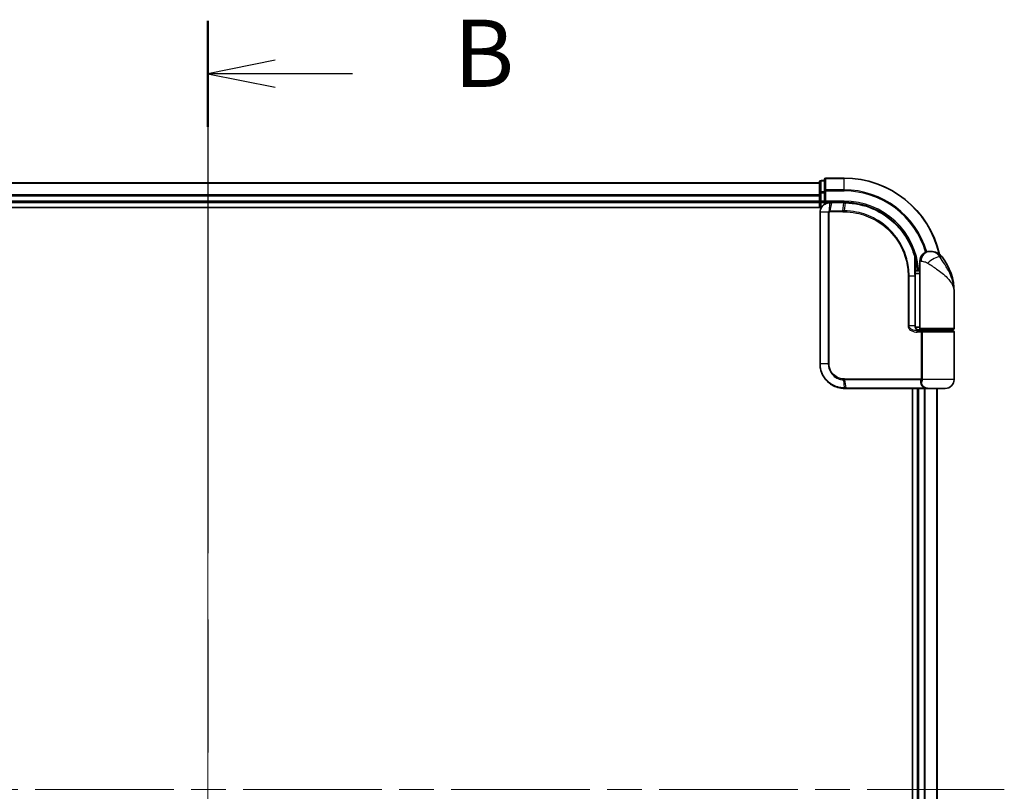
# Model space of a CAD drawing. Units: millimetres. Extents: x 72 to 8138, y 40 to 1586.
# Drawn here: x 2732 to 2934, y 775 to 933 of the extents above; entities that cross this region are included whole.
import ezdxf

# ---------------------------------------------------------------- set-up
doc = ezdxf.new("R2010")
doc.units = ezdxf.units.MM
doc.header["$LTSCALE"] = 5
doc.linetypes.add('CHAIN', pattern=[0.3543, 0.2362, -0.0295, 0.0591, -0.0295])
for name, color, linetype, lineweight in [('Centerline (ISO)', 131, 'Continuous', 18), ('Section Line (ISO)', 7, 'CHAIN', 25), ('Visible (ISO)', 7, 'Continuous', 35), ('Visible Narrow (ISO)', 7, 'Continuous', 25)]:
    doc.layers.add(name, color=color, linetype=linetype, lineweight=lineweight)
doc.styles.add('Note Text (TK)', font='MS PGothic.ttf')

# ---------------------------------------------------------------- blocks, each defined once
blk = doc.blocks.new('2dTransSection1')
at = {"layer": 'Section Line (ISO)', "linetype": 'CHAIN', "ltscale": 16.749166}
blk.add_line((147.835, 170.319), (147.835, 112.976), dxfattribs=at)
at = {"layer": 'Section Line (ISO)', "linetype": 'Continuous', "lineweight": 50}
for p, q in [((147.835, 170.319), (147.835, 166.384)), ((147.835, 116.911), (147.835, 112.976))]:
    blk.add_line(p, q, dxfattribs=at)
at = {"layer": 'Section Line (ISO)', "linetype": 'Continuous'}
for p, q in [((150.335, 168.851), (147.835, 168.351)), ((150.335, 168.351), (147.835, 168.351)), ((147.835, 168.351), (150.335, 167.851)), ((153.208, 168.351), (150.335, 168.351)), ((150.335, 115.443), (147.835, 114.943)), ((150.335, 114.943), (147.835, 114.943)), ((147.835, 114.943), (150.335, 114.443)), ((153.208, 114.943), (150.335, 114.943))]:
    blk.add_line(p, q, dxfattribs=at)
at = {"layer": 'Section Line (ISO)', "char_height": 2.5, "attachment_point": 7, "style": 'Note Text (TK)'}
for insert in [(156.98, 167.08), (156.98, 113.671)]:
    blk.add_mtext('B', dxfattribs=dict(at, insert=insert))

msp = doc.modelspace()

# ---------------------------------------------------------------- linework, layer by layer
at = {"layer": 'Centerline (ISO)', "linetype": 'CHAIN', "ltscale": 23.990969}
for p, q in [((2770.841, 913.3655), (2770.841, 637.8655)), ((2608.091, 775.6155), (2933.591, 775.6155))]:
    msp.add_line(p, q, dxfattribs=at)
at = {"layer": 'Visible (ISO)'}
for p, q in [((2895.841, 899.6155), (2645.841, 899.6155)), ((2895.841, 899.8155), (2895.841, 897.5741)), ((2896.841, 900.1155), (2896.141, 900.1155)), ((2896.841, 900.3155), (2896.841, 897.975)), ((2900.841, 900.6155), (2897.141, 900.6155)), ((2895.841, 897.5741), (2895.841, 897.1986)), ((2895.841, 897.1986), (2895.841, 896.975)), ((2896.841, 897.975), (2896.841, 897.5741)), ((2896.841, 895.9155), (2896.841, 897.5741)), ((2645.841, 895.6155), (2895.841, 895.6155)), ((2895.841, 896.975), (2895.841, 895.9155)), ((2895.841, 895.9155), (2895.841, 895.6155)), ((2895.841, 895.6155), (2895.841, 894.6155)), ((2896.141, 895.6155), (2896.841, 895.6155)), ((2896.841, 895.6155), (2897.141, 895.9155)), ((2896.841, 895.9155), (2896.841, 895.6155)), ((2896.841, 895.6155), (2897.941, 895.6155)), ((2897.9797, 895.6155), (2897.941, 895.6155)), ((2898.3062, 895.6155), (2897.9797, 895.6155)), ((2898.3062, 895.6155), (2900.841, 895.6155)), ((2640.841, 894.6155), (2896.2089, 894.6155)), ((2895.941, 893.6155), (2895.941, 862.6155)), ((2918.341, 885.6155), (2918.4469, 885.6155)), ((2918.4469, 885.6155), (2918.5185, 885.6155)), ((2916.341, 881.6155), (2916.341, 883.6155)), ((2915.3511, 882.4155), (2915.3902, 882.4155)), ((2916.341, 881.6155), (2915.3564, 881.6155)), ((2915.3584, 881.1155), (2916.341, 881.1155)), ((2916.341, 869.9155), (2916.341, 881.6155)), ((2915.3591, 870.4155), (2915.3591, 880.6155)), ((2923.341, 869.9155), (2923.341, 877.3655)), ((2916.341, 870.1155), (2915.4073, 870.1155)), ((2915.7831, 869.6155), (2916.641, 869.6155)), ((2915.7987, 869.4155), (2916.9793, 869.4155)), ((2915.841, 869.6155), (2915.841, 869.5779)), ((2923.041, 869.6155), (2916.641, 869.6155)), ((2916.841, 869.4155), (2916.841, 869.6155)), ((2916.9793, 869.4155), (2923.041, 869.4155)), ((2922.841, 869.4155), (2922.841, 869.6155)), ((2923.341, 859.4155), (2923.341, 869.1155)), ((2900.941, 857.6155), (2900.9646, 857.6155)), ((2900.9646, 857.6155), (2901.2219, 857.6155)), ((2917.2673, 857.6155), (2901.2219, 857.6155)), ((2914.841, 857.6155), (2914.841, 693.6155)), ((2915.841, 857.6155), (2915.841, 693.6155)), ((2917.2673, 857.6155), (2918.141, 857.6155)), ((2921.541, 857.6155), (2918.141, 857.6155)), ((2919.841, 693.6155), (2919.841, 857.6155))]:
    msp.add_line(p, q, dxfattribs=at)
for centre, radius, start, end in [((2896.141, 899.8155), 0.3, 90, 180), ((2897.141, 900.3155), 0.3, 90, 180), ((2900.841, 880.6155), 20, 12.621349, 90), ((2896.141, 895.9155), 0.3, 180, 270), ((2918.341, 883.6155), 2, 90, 180), ((2918.5185, 882.6155), 3, 38.286899, 90), ((2911.8678, 877.3655), 11.4732, 0, 38.286899), ((2915.3902, 882.7155), 0.3, 270, 8.213211), ((2900.841, 880.6155), 15, 3.822554, 8.213211), ((2916.641, 869.9155), 0.3, 180, 270), ((2923.041, 869.9155), 0.3, 270, 0), ((2923.041, 869.1155), 0.3, 0, 90), ((2921.541, 859.4155), 1.8, 270, 0), ((2918.141, 859.4155), 1.8, 260.586956, 270)]:
    msp.add_arc(centre, radius, start, end, dxfattribs=at)
for points, knots in [([(2897.941, 895.6155), (2897.8019, 895.6155), (2897.6629, 895.6009), (2897.1368, 895.4895), (2896.771, 895.287), (2896.2789, 894.7704), (2896.1172, 894.4939), (2895.97, 894.0073), (2895.941, 893.8114), (2895.941, 893.6155)], [0, 0, 0, 0, 0.03629986, 0.03629986, 0.140197846, 0.140197846, 0.220119373, 0.220119373, 0.270070328, 0.270070328, 0.270070328, 0.270070328]), ([(2900.8602, 895.6155), (2900.857, 895.6155), (2900.8538, 895.6155), (2900.8474, 895.6155), (2900.8442, 895.6155), (2900.841, 895.6155)], [0, 0, 0, 0, 0.00095182673, 0.00095182673, 0.00190365346, 0.00190365346, 0.00190365346, 0.00190365346]), ([(2901.1268, 895.6128), (2901.0824, 895.6136), (2901.0379, 895.6143), (2900.9491, 895.6152), (2900.9046, 895.6154), (2900.8602, 895.6155)], [0.0000020884, 0.0000020884, 0.0000020884, 0.0000020884, 0.0132211098, 0.0132211098, 0.0264409742, 0.0264409742, 0.0264409742, 0.0264409742]), ([(2915.3312, 884.4929), (2915.0812, 885.427), (2914.7406, 886.3369), (2913.6361, 888.5954), (2912.7398, 889.8789), (2910.2768, 892.4482), (2908.5882, 893.616), (2904.9637, 895.1669), (2903.0422, 895.5763), (2901.1268, 895.6128)], [0, 0, 0, 0, 0.28433461, 0.28433461, 0.73927, 0.73927, 1.33068599, 1.33068599, 1.90032242, 1.90032242, 1.90032242, 1.90032242]), ([(2915.6871, 882.7583), (2915.6495, 883.0189), (2915.606, 883.2709), (2915.4864, 883.88), (2915.4028, 884.219), (2915.3431, 884.4486), (2915.3332, 884.4854), (2915.3312, 884.4929)], [-0.354606802, -0.354606802, -0.354606802, -0.354606802, -0.272511339, -0.272511339, -0.141158597, -0.141158597, -0.094621819, -0.094621819, -0.094621819, -0.094621819]), ([(2915.3591, 880.6155), (2915.3591, 880.8551), (2915.3586, 881.0947), (2915.3567, 881.5734), (2915.3554, 881.8124), (2915.3521, 882.2892), (2915.3503, 882.527), (2915.3466, 883.0008), (2915.3447, 883.2367), (2915.3419, 883.706), (2915.341, 883.9394), (2915.341, 884.1712)], [0, 0, 0, 0, 0.071766583, 0.071766583, 0.143533166, 0.143533166, 0.215299749, 0.215299749, 0.287066332, 0.287066332, 0.358832916, 0.358832916, 0.358832916, 0.358832916]), ([(2916.4439, 869.4155), (2916.3314, 869.4155), (2916.2199, 869.4304), (2916.008, 869.4901), (2915.9076, 869.5346), (2915.7247, 869.6522), (2915.6428, 869.725), (2915.5086, 869.891), (2915.455, 869.9846), (2915.3851, 870.1741), (2915.365, 870.2712), (2915.3594, 870.3839), (2915.3591, 870.3997), (2915.3591, 870.4155)], [-0.215423171, -0.215423171, -0.215423171, -0.215423171, -0.172338537, -0.172338537, -0.129253902, -0.129253902, -0.086169268, -0.086169268, -0.04430497, -0.04430497, -0.006209349, -0.006209349, 0, 0, 0, 0]), ([(2895.941, 862.6155), (2895.941, 862.2916), (2895.9726, 861.9677), (2896.135, 861.1421), (2896.3144, 860.6507), (2896.8874, 859.6125), (2897.3293, 859.0943), (2898.5336, 858.1486), (2899.3523, 857.7965), (2900.4495, 857.6336), (2900.6952, 857.6155), (2900.941, 857.6155)], [0, 0, 0, 0, 0.0913307, 0.0913307, 0.23745982, 0.23745982, 0.427427676, 0.427427676, 0.674385889, 0.674385889, 0.744570863, 0.744570863, 0.744570863, 0.744570863])]:
    msp.add_open_spline(points, degree=3, knots=knots, dxfattribs=at)
at = {"layer": 'Visible Narrow (ISO)'}
for p, q in [((2645.841, 899.546), (2895.841, 899.546)), ((2896.141, 900.1155), (2896.141, 900.046)), ((2896.141, 897.8046), (2896.141, 900.046)), ((2896.141, 900.046), (2896.841, 900.046)), ((2897.141, 900.6155), (2897.141, 900.546)), ((2897.141, 898.2054), (2897.141, 900.546)), ((2897.141, 900.546), (2900.841, 900.546)), ((2900.841, 900.546), (2900.841, 900.6155)), ((2900.841, 898.2054), (2900.841, 900.546)), ((2895.841, 897.2054), (2645.841, 897.2054)), ((2895.841, 897.5741), (2896.141, 897.5741)), ((2896.141, 897.8046), (2896.141, 897.5741)), ((2896.841, 897.8046), (2896.141, 897.8046)), ((2896.141, 895.9155), (2896.141, 897.5741)), ((2896.141, 897.5741), (2896.841, 897.5741)), ((2896.841, 897.975), (2897.141, 897.975)), ((2897.141, 898.2054), (2897.141, 897.975)), ((2900.841, 898.2054), (2897.141, 898.2054)), ((2897.141, 895.9155), (2897.141, 897.975)), ((2897.141, 897.975), (2900.841, 897.975)), ((2900.841, 898.2054), (2900.841, 897.975)), ((2645.841, 896.975), (2895.841, 896.975)), ((2895.841, 895.9155), (2645.841, 895.9155)), ((2895.841, 895.9155), (2896.141, 895.9155)), ((2896.141, 895.9155), (2896.141, 895.6155)), ((2896.841, 895.9155), (2896.141, 895.9155)), ((2896.141, 894.6155), (2896.141, 895.6155)), ((2900.841, 895.9155), (2897.141, 895.9155)), ((2897.8971, 893.8979), (2897.9387, 895.5274)), ((2898.2659, 895.5276), (2897.9576, 893.9034)), ((2900.8088, 895.5276), (2898.2659, 895.5276)), ((2900.5817, 893.9034), (2900.8277, 895.5276)), ((2900.841, 895.9155), (2900.841, 895.6155)), ((2901.0934, 895.5251), (2900.8539, 893.9034)), ((2896.008, 893.6155), (2895.941, 893.6155)), ((2897.6338, 893.6155), (2896.008, 893.6155)), ((2896.008, 862.6155), (2896.008, 893.6155)), ((2897.6338, 893.6155), (2897.6338, 862.6155)), ((2897.6338, 893.6155), (2897.8093, 893.6155)), ((2897.8093, 862.6155), (2897.8093, 893.6155)), ((2900.5684, 893.6912), (2897.941, 893.6912)), ((2897.9576, 893.9034), (2900.5817, 893.9034)), ((2916.5882, 883.6155), (2916.341, 883.6155)), ((2920.8733, 884.4743), (2920.4447, 884.4743)), ((2915.6684, 882.7155), (2915.3488, 882.7155)), ((2914.1275, 880.6155), (2913.9223, 880.6155)), ((2913.9223, 880.6155), (2913.9223, 870.4155)), ((2914.1275, 870.4155), (2914.1275, 880.6155)), ((2914.1275, 880.6155), (2915.2773, 880.6155)), ((2915.2773, 880.6155), (2915.3591, 880.6155)), ((2915.2773, 880.6155), (2915.2773, 870.4155)), ((2914.1275, 870.4155), (2913.9223, 870.4155)), ((2915.2773, 870.4155), (2914.1275, 870.4155)), ((2915.2773, 870.4155), (2915.3591, 870.4155)), ((2916.6247, 869.1155), (2915.8201, 869.1155)), ((2916.141, 869.453), (2916.141, 869.6155)), ((2916.341, 869.9155), (2923.341, 869.9155)), ((2916.9015, 869.1155), (2916.6247, 869.1155)), ((2916.6247, 869.1155), (2916.6247, 859.5398)), ((2923.341, 869.1155), (2916.9015, 869.1155)), ((2916.9015, 859.5398), (2916.9015, 869.1155)), ((2896.008, 862.6155), (2895.941, 862.6155)), ((2897.6338, 862.6155), (2896.008, 862.6155)), ((2897.6338, 862.6155), (2897.8093, 862.6155)), ((2900.9324, 857.7036), (2900.7748, 859.3325)), ((2900.941, 859.5398), (2916.6247, 859.5398)), ((2916.5535, 859.3276), (2900.9538, 859.3276)), ((2900.9538, 859.3276), (2901.1909, 857.7034)), ((2916.9015, 859.5398), (2916.6247, 859.5398)), ((2923.341, 859.4155), (2916.8942, 859.4155)), ((2901.1909, 857.7034), (2917.2875, 857.7034)), ((2916.141, 693.6155), (2916.141, 857.6155)), ((2917.2005, 857.6155), (2917.2005, 693.6155)), ((2917.4309, 693.6155), (2917.4309, 857.6155)), ((2919.7714, 857.6155), (2919.7714, 693.6155))]:
    msp.add_line(p, q, dxfattribs=at)
for radius, start in [(19.9305, 12.855198), (17.59, 16.193018), (17.3595, 16.128922), (15.3, 3.747494)]:
    msp.add_arc((2900.841, 880.6155), radius, start, 90, dxfattribs=at)
for centre, major_axis, ratio, start_param, end_param in [((2896.141, 899.8155), (-0.3, 0), 0.76822128, 4.71238898, 6.28318531), ((2897.141, 900.3155), (-0.3, 0), 0.76822128, 4.71238898, 6.28318531), ((2896.141, 897.5741), (-0.3, 0), 0.76822128, 4.71238898, 6.28318531), ((2897.141, 897.975), (-0.3, 0), 0.76822128, 4.71238898, 6.28318531), ((2897.941, 895.3155), (0, 0.3), 0.21466515, 0, 0.78904894), ((2897.9797, 895.3155), (0, 0.3), 0.19312066, 0, 0.78662336), ((2898.3062, 895.3155), (0, 0.3), 0.18978102, 0, 0.78539816), ((2900.841, 895.3155), (0, 0.3), 0.15170692, 0, 0.78539816), ((2900.8598, 895.3155), (0.0004, 0.3), 0.15267437, 0, 0.78559277), ((2901.1211, 895.3128), (0.0057, 0.2999), 0.14954447, 0, 0.78748849), ((2897.9634, 893.689), (-0.0379, 0.2976), 0.18881857, 0.7688318, 1.54676941), ((2897.9979, 893.6912), (0, 0.3), 0.18978102, 0.78539816, 1.57079633), ((2900.6138, 893.6912), (0, 0.3), 0.15142429, 0.78539816, 1.57079633), ((2900.885, 893.6911), (0.0003, 0.3), 0.14744777, 0.78487034, 1.57092093), ((2918.4469, 883.6155), (0, 2), 0.92935355, 0, 1.57079633), ((2915.0414, 884.4154), (0.2898, 0.0775), 0.01645502, 5.52267696, 6.28318531), ((2915.0414, 884.4154), (0.3, -0.001), 0.25089955, 0.01312965, 0.79229995), ((2915.0414, 884.4154), (0.2898, 0.0775), 0.99879331, 6.02142038, 6.28318531), ((2919.0233, 883.2351), (1.663, 1.1111), 0.33974228, 0.36212423, 2.04120597), ((2915.3902, 882.7155), (0, -0.3), 0.92724442, 0, 1.57079633), ((2915.3902, 882.7155), (0.2969, 0.0429), 0.33349685, 5.87472625, 6.28318531), ((2915.7987, 869.1155), (0, 0.3), 0.07122749, 4.71238898, 6.28318531), ((2900.8168, 859.544), (-0.0151, -0.2996), 0.14826546, 4.71984292, 5.50328036), ((2900.9848, 859.5398), (0, -0.3), 0.1459854, 4.71238898, 5.49778714), ((2916.5709, 859.1155), (-0.279, 0.1103), 0.67015071, 3.87317624, 5.03163055), ((2916.6416, 859.4155), (-0.2975, 0.0385), 0.19613064, 3.72426563, 4.81954946), ((2900.941, 857.9155), (0, -0.3), 0.15663306, 5.49601032, 6.28318531), ((2900.9646, 857.9155), (0, -0.3), 0.15139972, 5.49641734, 6.28318531), ((2901.2219, 857.9155), (0, -0.3), 0.1459854, 5.49778714, 6.28318531), ((2917.2673, 857.9155), (0, -0.3), 0.09502504, 0, 0.78539818)]:
    msp.add_ellipse(centre, major_axis=major_axis, ratio=ratio, start_param=start_param, end_param=end_param, dxfattribs=at)
for points, knots in [([(2896.008, 893.6155), (2896.008, 893.801), (2896.0352, 893.9865), (2896.1734, 894.4477), (2896.3252, 894.7101), (2896.7878, 895.2025), (2897.1322, 895.3979), (2897.6308, 895.5096), (2897.7628, 895.5251), (2897.8953, 895.5268)], [-0.270070328, -0.270070328, -0.270070328, -0.270070328, -0.220119373, -0.220119373, -0.140197846, -0.140197846, -0.03629986, -0.03629986, 0, 0, 0, 0]), ([(2897.8953, 895.5268), (2897.9025, 895.5269), (2897.9097, 895.527), (2897.9242, 895.5272), (2897.9315, 895.5273), (2897.9387, 895.5274)], [-0.00396002175, -0.00396002175, -0.00396002175, -0.00396002175, -0.00198001088, -0.00198001088, 0, 0, 0, 0]), ([(2897.9387, 895.5274), (2897.9941, 895.5274), (2898.0497, 895.5275), (2898.1588, 895.5276), (2898.2123, 895.5276), (2898.2659, 895.5276)], [-0.0332621899, -0.0332621899, -0.0332621899, -0.0332621899, -0.0162975222, -0.0162975222, 0, 0, 0, 0]), ([(2900.8088, 895.5276), (2900.8119, 895.5276), (2900.8151, 895.5276), (2900.8214, 895.5276), (2900.8245, 895.5276), (2900.8277, 895.5276)], [-0.00190365346, -0.00190365346, -0.00190365346, -0.00190365346, -0.00095182673, -0.00095182673, 0, 0, 0, 0]), ([(2900.8277, 895.5276), (2900.8719, 895.5276), (2900.9162, 895.5273), (2901.0048, 895.5265), (2901.0491, 895.5259), (2901.0934, 895.5251)], [-0.0264409742, -0.0264409742, -0.0264409742, -0.0264409742, -0.0132211098, -0.0132211098, 0, 0, 0, 0]), ([(2901.0934, 895.5251), (2903.0034, 895.4908), (2904.9208, 895.0846), (2908.5362, 893.5417), (2910.2197, 892.379), (2912.6735, 889.8228), (2913.5657, 888.5462), (2914.6648, 886.3009), (2915.0036, 885.3966), (2915.2522, 884.4683)], [-1.90032242, -1.90032242, -1.90032242, -1.90032242, -1.33068599, -1.33068599, -0.73927, -0.73927, -0.28433461, -0.28433461, 0, 0, 0, 0]), ([(2897.8971, 893.8979), (2897.879, 893.8946), (2897.8611, 893.8899), (2897.8238, 893.8768), (2897.8046, 893.8682), (2897.7738, 893.8506), (2897.7617, 893.8427), (2897.7381, 893.8248), (2897.7265, 893.8148), (2897.7031, 893.7912), (2897.6912, 893.7774), (2897.6721, 893.7491), (2897.6647, 893.7367), (2897.651, 893.7071), (2897.6443, 893.6902), (2897.6361, 893.6519), (2897.6338, 893.634), (2897.6338, 893.6155)], [-0.0130654112, -0.0130654112, -0.0130654112, -0.0130654112, -0.0107477423, -0.0107477423, -0.0081464265, -0.0081464265, -0.0064460604, -0.0064460604, -0.0047560594, -0.0047560594, -0.0029607108, -0.0029607108, -0.0018023656, -0.0018023656, -0.0006932175, -0.0006932175, 0, 0, 0, 0]), ([(2897.8093, 893.6155), (2897.8093, 893.6178), (2897.8096, 893.6201), (2897.8109, 893.626), (2897.8123, 893.6295), (2897.8157, 893.6362), (2897.8178, 893.6395), (2897.8237, 893.6475), (2897.8277, 893.6519), (2897.8362, 893.6597), (2897.8406, 893.6632), (2897.85, 893.6696), (2897.8549, 893.6724), (2897.8675, 893.6788), (2897.8756, 893.6819), (2897.8912, 893.6865), (2897.8988, 893.6881), (2897.9063, 893.689)], [0, 0, 0, 0, 0.0006932175, 0.0006932175, 0.0018023656, 0.0018023656, 0.0029607108, 0.0029607108, 0.0047560594, 0.0047560594, 0.0064460604, 0.0064460604, 0.0081464265, 0.0081464265, 0.0107477423, 0.0107477423, 0.0130654112, 0.0130654112, 0.0130654112, 0.0130654112]), ([(2897.9576, 893.9034), (2897.9475, 893.9034), (2897.9372, 893.9029), (2897.917, 893.9011), (2897.907, 893.8997), (2897.8971, 893.8979)], [-0.00352248536, -0.00352248536, -0.00352248536, -0.00352248536, -0.00176124268, -0.00176124268, 0, 0, 0, 0]), ([(2897.9063, 893.689), (2897.9121, 893.6897), (2897.9178, 893.6903), (2897.9294, 893.691), (2897.9352, 893.6912), (2897.941, 893.6912)], [0, 0, 0, 0, 0.00176124268, 0.00176124268, 0.00352248536, 0.00352248536, 0.00352248536, 0.00352248536]), ([(2900.5684, 893.6912), (2900.6138, 893.6912), (2900.6592, 893.6912), (2900.75, 893.6912), (2900.7954, 893.6912), (2900.8408, 893.6911)], [0, 0, 0, 0, 0.013713761, 0.013713761, 0.0274275021, 0.0274275021, 0.0274275021, 0.0274275021]), ([(2900.8539, 893.9034), (2900.8086, 893.9034), (2900.7632, 893.9034), (2900.6724, 893.9034), (2900.6271, 893.9034), (2900.5817, 893.9034)], [-0.0274275021, -0.0274275021, -0.0274275021, -0.0274275021, -0.013713761, -0.013713761, 0, 0, 0, 0]), ([(2900.8408, 893.6911), (2901.6857, 893.6903), (2902.5329, 893.6078), (2904.699, 893.1807), (2905.9947, 892.7076), (2908.6532, 891.2315), (2909.9611, 890.1318), (2912.1567, 887.4157), (2912.9991, 885.7647), (2913.7703, 882.9072), (2913.9223, 881.7614), (2913.9223, 880.6155)], [0.00000222, 0.00000222, 0.00000222, 0.00000222, 0.25514368, 0.25514368, 0.66337358, 0.66337358, 1.16534336, 1.16534336, 1.70924797, 1.70924797, 2.0530218, 2.0530218, 2.0530218, 2.0530218]), ([(2914.1275, 880.6155), (2914.1275, 881.7797), (2913.9735, 882.9439), (2913.1922, 885.8474), (2912.3386, 887.5255), (2910.1121, 890.2872), (2908.785, 891.4058), (2906.0862, 892.9069), (2904.7705, 893.3877), (2902.5714, 893.8204), (2901.7113, 893.9036), (2900.8539, 893.9034)], [-2.0530218, -2.0530218, -2.0530218, -2.0530218, -1.70924797, -1.70924797, -1.16534336, -1.16534336, -0.66337358, -0.66337358, -0.25514368, -0.25514368, 0, 0, 0, 0]), ([(2920.4447, 884.4743), (2920.3482, 884.6139), (2920.2418, 884.7433), (2919.947, 885.0469), (2919.7475, 885.2006), (2919.3075, 885.4531), (2919.0672, 885.5355), (2918.7027, 885.6057), (2918.5656, 885.6155), (2918.4469, 885.6155)], [0, 0, 0, 0, 0.017857403, 0.017857403, 0.046429247, 0.046429247, 0.080268089, 0.080268089, 0.103735498, 0.103735498, 0.103735498, 0.103735498]), ([(2915.2522, 884.4683), (2915.2524, 883.8407), (2915.2603, 883.2019), (2915.2727, 881.914), (2915.2773, 881.2647), (2915.2773, 880.6155)], [-0.384000488, -0.384000488, -0.384000488, -0.384000488, -0.192000244, -0.192000244, 0, 0, 0, 0]), ([(2915.3413, 884.4154), (2915.3432, 884.408), (2915.3523, 884.372), (2915.4071, 884.1469), (2915.484, 883.8147), (2915.5938, 883.2178), (2915.6338, 882.9708), (2915.6684, 882.7155)], [0.094621819, 0.094621819, 0.094621819, 0.094621819, 0.141158597, 0.141158597, 0.272511339, 0.272511339, 0.354606802, 0.354606802, 0.354606802, 0.354606802]), ([(2916.5882, 883.6155), (2916.6556, 883.6155), (2916.7364, 883.6122), (2916.9617, 883.5888), (2917.1192, 883.5614), (2917.4223, 883.4772), (2917.5652, 883.426), (2917.7813, 883.3248), (2917.8605, 883.2816), (2917.9331, 883.2351)], [-0.103735498, -0.103735498, -0.103735498, -0.103735498, -0.080268089, -0.080268089, -0.046429247, -0.046429247, -0.017857403, -0.017857403, 0, 0, 0, 0]), ([(2917.9331, 883.2351), (2918.5337, 882.8498), (2919.1697, 882.4389), (2920.1664, 881.7371), (2920.5476, 881.4525), (2920.8963, 881.1686), (2921.2707, 880.8637), (2921.6143, 880.5545), (2922.3975, 879.7451), (2922.7679, 879.245), (2923.2289, 878.2838), (2923.341, 877.8232), (2923.341, 877.3655)], [1.040083918, 1.040083918, 1.040083918, 1.040083918, 1.18712019, 1.18712019, 1.284415628, 1.284415628, 1.284415628, 1.388876366, 1.388876366, 1.556013547, 1.556013547, 1.708059124, 1.708059124, 1.708059124, 1.708059124]), ([(2923.341, 877.3655), (2923.341, 877.9198), (2923.2801, 878.4777), (2923.0297, 879.6419), (2922.8285, 880.2475), (2922.404, 881.2278), (2922.2179, 881.6023), (2922.0157, 881.9715), (2921.8274, 882.3153), (2921.622, 882.66), (2921.0887, 883.51), (2920.7507, 884.0077), (2920.4447, 884.4743)], [-1.708059124, -1.708059124, -1.708059124, -1.708059124, -1.556013547, -1.556013547, -1.388876366, -1.388876366, -1.284415628, -1.284415628, -1.284415628, -1.18712019, -1.18712019, -1.040083918, -1.040083918, -1.040083918, -1.040083918]), ([(2913.9223, 870.4155), (2913.9223, 870.3567), (2913.9281, 870.2979), (2913.9575, 870.148), (2913.9897, 870.0586), (2914.0894, 869.8665), (2914.1643, 869.768), (2914.3485, 869.582), (2914.4611, 869.4978), (2914.7683, 869.3172), (2914.9735, 869.2397), (2915.3924, 869.1393), (2915.6063, 869.1155), (2915.8201, 869.1155)], [0, 0, 0, 0, 0.017629961, 0.017629961, 0.045837897, 0.045837897, 0.082508215, 0.082508215, 0.124248398, 0.124248398, 0.189170086, 0.189170086, 0.253166048, 0.253166048, 0.253166048, 0.253166048]), ([(2915.7987, 869.4155), (2915.6101, 869.4155), (2915.4215, 869.4338), (2915.0524, 869.5111), (2914.8717, 869.5707), (2914.6014, 869.7095), (2914.5023, 869.7743), (2914.3403, 869.9174), (2914.2744, 869.9932), (2914.1867, 870.141), (2914.1584, 870.2097), (2914.1326, 870.3251), (2914.1275, 870.3703), (2914.1275, 870.4155)], [-0.253166048, -0.253166048, -0.253166048, -0.253166048, -0.189170086, -0.189170086, -0.124248398, -0.124248398, -0.082508215, -0.082508215, -0.045837897, -0.045837897, -0.017629961, -0.017629961, 0, 0, 0, 0]), ([(2915.2773, 870.4155), (2915.2773, 870.3291), (2915.2902, 870.2416), (2915.3556, 870.0244), (2915.4272, 869.9002), (2915.6442, 869.6597), (2915.8055, 869.5564), (2916.129, 869.441), (2916.2861, 869.4155), (2916.4439, 869.4155)], [0, 0, 0, 0, 0.033693847, 0.033693847, 0.087604003, 0.087604003, 0.157687206, 0.157687206, 0.215423171, 0.215423171, 0.215423171, 0.215423171]), ([(2916.9793, 869.4155), (2916.929, 869.4155), (2916.8795, 869.4076), (2916.791, 869.3759), (2916.7513, 869.3529), (2916.6928, 869.2995), (2916.6713, 869.272), (2916.6432, 869.2175), (2916.6343, 869.1921), (2916.6262, 869.1491), (2916.6247, 869.1322), (2916.6247, 869.1155)], [-0.102880018, -0.102880018, -0.102880018, -0.102880018, -0.074044525, -0.074044525, -0.046929629, -0.046929629, -0.026072016, -0.026072016, -0.010027698, -0.010027698, 0, 0, 0, 0]), ([(2916.9015, 869.1155), (2916.9015, 869.1322), (2916.9019, 869.1491), (2916.9036, 869.1921), (2916.9055, 869.2175), (2916.9116, 869.272), (2916.9163, 869.2995), (2916.929, 869.3529), (2916.9377, 869.3759), (2916.9571, 869.4076), (2916.968, 869.4155), (2916.9793, 869.4155)], [0, 0, 0, 0, 0.010027698, 0.010027698, 0.026072016, 0.026072016, 0.046929629, 0.046929629, 0.074044525, 0.074044525, 0.102880018, 0.102880018, 0.102880018, 0.102880018]), ([(2900.9077, 857.7037), (2900.6656, 857.7046), (2900.4239, 857.7234), (2899.3449, 857.8874), (2898.5422, 858.2361), (2897.3636, 859.1666), (2896.9319, 859.6752), (2896.3723, 860.6926), (2896.1973, 861.1737), (2896.0388, 861.9817), (2896.008, 862.2986), (2896.008, 862.6155)], [-0.744570863, -0.744570863, -0.744570863, -0.744570863, -0.674385889, -0.674385889, -0.427427676, -0.427427676, -0.23745982, -0.23745982, -0.0913307, -0.0913307, 0, 0, 0, 0]), ([(2897.6338, 862.6155), (2897.6338, 861.9858), (2897.8237, 861.3586), (2898.4206, 860.4463), (2898.7563, 860.114), (2899.4428, 859.6702), (2899.772, 859.5252), (2900.3314, 859.3793), (2900.5523, 859.3447), (2900.7748, 859.3325)], [-0.472872473, -0.472872473, -0.472872473, -0.472872473, -0.295487885, -0.295487885, -0.164159936, -0.164159936, -0.063138437, -0.063138437, 0, 0, 0, 0]), ([(2900.7722, 859.544), (2900.5635, 859.5544), (2900.3558, 859.5859), (2899.8297, 859.7202), (2899.5194, 859.8548), (2898.8715, 860.2687), (2898.554, 860.5797), (2897.9892, 861.4352), (2897.8093, 862.0242), (2897.8093, 862.6155)], [0, 0, 0, 0, 0.063138437, 0.063138437, 0.164159936, 0.164159936, 0.295487885, 0.295487885, 0.472872473, 0.472872473, 0.472872473, 0.472872473]), ([(2900.941, 859.5398), (2900.913, 859.5398), (2900.885, 859.5401), (2900.8287, 859.5415), (2900.8005, 859.5426), (2900.7722, 859.544)], [0, 0, 0, 0, 0.0084562629, 0.0084562629, 0.0169910591, 0.0169910591, 0.0169910591, 0.0169910591]), ([(2900.7748, 859.3325), (2900.8048, 859.3309), (2900.8347, 859.3297), (2900.8944, 859.328), (2900.9241, 859.3276), (2900.9538, 859.3276)], [-0.0169910591, -0.0169910591, -0.0169910591, -0.0169910591, -0.0084562629, -0.0084562629, 0, 0, 0, 0]), ([(2916.5535, 859.3276), (2916.5115, 859.2212), (2916.4832, 859.1127), (2916.4485, 858.8293), (2916.4657, 858.654), (2916.5992, 858.2705), (2916.7446, 858.0683), (2917.0509, 857.8283), (2917.1636, 857.7599), (2917.2875, 857.7034)], [0, 0, 0, 0, 0.046242434, 0.046242434, 0.120230328, 0.120230328, 0.21641459, 0.21641459, 0.262271201, 0.262271201, 0.262271201, 0.262271201]), ([(2916.6173, 859.4776), (2916.6115, 859.4537), (2916.6044, 859.4304), (2916.5842, 859.3784), (2916.57, 859.351), (2916.5535, 859.3276)], [-0.0350983256, -0.0350983256, -0.0350983256, -0.0350983256, -0.0203174121, -0.0203174121, 0, 0, 0, 0]), ([(2916.6247, 859.5398), (2916.6247, 859.5293), (2916.6241, 859.5189), (2916.6216, 859.4981), (2916.6197, 859.4878), (2916.6173, 859.4776)], [0, 0, 0, 0, 0.0062711255, 0.0062711255, 0.0125422509, 0.0125422509, 0.0125422509, 0.0125422509]), ([(2917.8471, 857.6399), (2917.5732, 857.6857), (2917.326, 857.7935), (2916.9644, 858.0789), (2916.8421, 858.2523), (2916.7344, 858.581), (2916.7235, 858.7313), (2916.7607, 858.9741), (2916.7882, 859.0671), (2916.8278, 859.1583)], [-0.317315327, -0.317315327, -0.317315327, -0.317315327, -0.21641459, -0.21641459, -0.120230328, -0.120230328, -0.046242434, -0.046242434, 0, 0, 0, 0]), ([(2916.8278, 859.1583), (2916.8452, 859.1984), (2916.8602, 859.2455), (2916.8812, 859.3345), (2916.8885, 859.3744), (2916.8942, 859.4155)], [0, 0, 0, 0, 0.0203174121, 0.0203174121, 0.0350983256, 0.0350983256, 0.0350983256, 0.0350983256]), ([(2916.8942, 859.4155), (2916.8966, 859.4358), (2916.8984, 859.4564), (2916.9009, 859.4979), (2916.9015, 859.5189), (2916.9015, 859.5398)], [-0.0125422509, -0.0125422509, -0.0125422509, -0.0125422509, -0.0062711255, -0.0062711255, 0, 0, 0, 0]), ([(2900.9324, 857.7036), (2900.9283, 857.7037), (2900.9242, 857.7037), (2900.9159, 857.7037), (2900.9118, 857.7037), (2900.9077, 857.7037)], [-0.00239156609, -0.00239156609, -0.00239156609, -0.00239156609, -0.00119578305, -0.00119578305, 0, 0, 0, 0]), ([(2901.1909, 857.7034), (2901.1478, 857.7034), (2901.1047, 857.7034), (2901.0186, 857.7035), (2900.9755, 857.7036), (2900.9324, 857.7036)], [-0.0260179003, -0.0260179003, -0.0260179003, -0.0260179003, -0.0130089502, -0.0130089502, 0, 0, 0, 0]), ([(2918.1422, 857.6155), (2917.9867, 857.6155), (2917.8347, 857.6263), (2917.5497, 857.6583), (2917.4137, 857.6798), (2917.2875, 857.7034)], [-0.0897837644, -0.0897837644, -0.0897837644, -0.0897837644, -0.0447458906, -0.0447458906, 0, 0, 0, 0])]:
    msp.add_open_spline(points, degree=3, knots=knots, dxfattribs=at)
msp.add_open_spline([(2915.3409, 884.1712), (2915.341, 884.2528), (2915.3411, 884.3342), (2915.3413, 884.4154)], degree=3, dxfattribs=at)

# ---------------------------------------------------------------- block references
at = {"layer": 'Section Line (ISO)', "xscale": 5.5, "yscale": 5.5, "zscale": 5.5}
msp.add_blockref('2dTransSection1', (1957.75, -4), dxfattribs=at)

doc.saveas('drawing.dxf')
